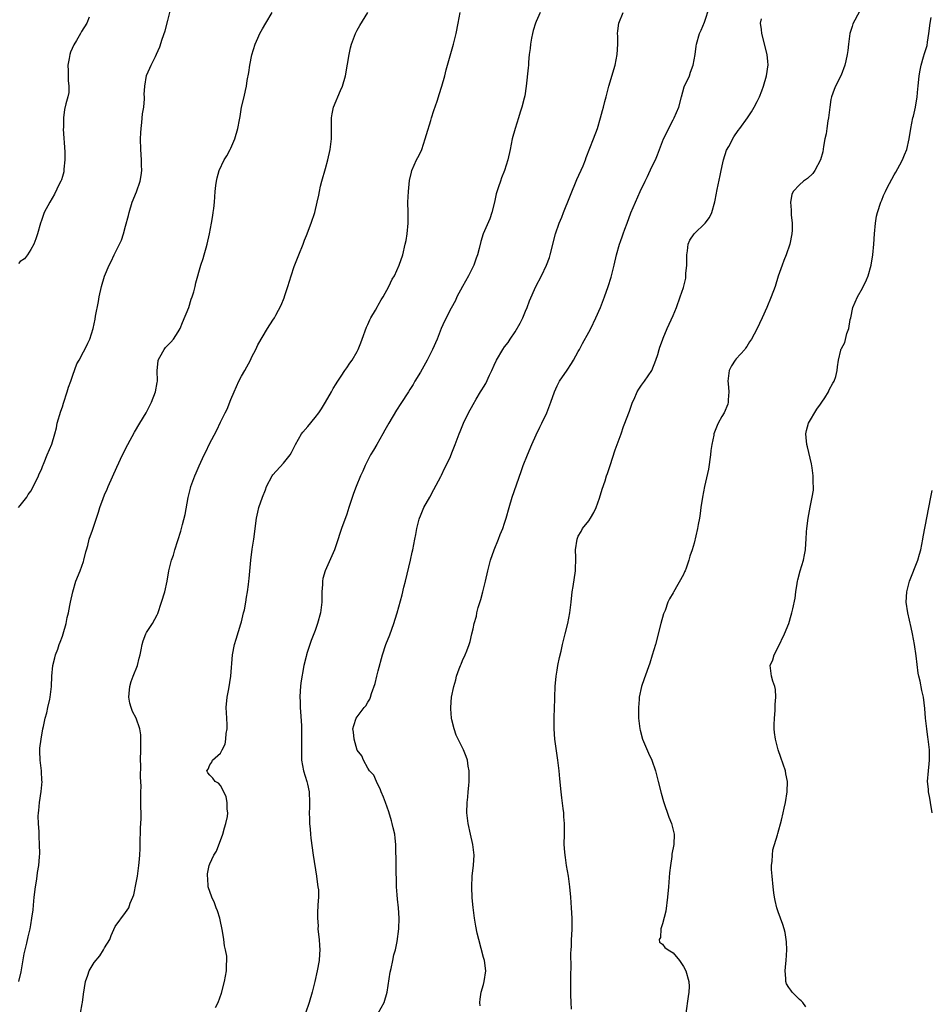
# Model space of a CAD drawing. Units: inches. Extents: x 2508000 to 2511000, y 1494000 to 1497000.
# Drawn here: x 2508345 to 2508518, y 1495957 to 1496144 of the extents above; entities that cross this region are included whole.
import ezdxf

# ---------------------------------------------------------------- set-up
doc = ezdxf.new("R2010")
doc.units = ezdxf.units.IN
doc.header["$MEASUREMENT"] = 0
doc.layers.add('LD25081494_10ft', color=254, linetype='Continuous')

msp = doc.modelspace()

# ---------------------------------------------------------------- linework, layer by layer
at = {"layer": 'LD25081494_10ft'}
for points, elevation in [([(2508344.66, 1496051), (2508345, 1496051.36), (2508346.21, 1496053), (2508346.51, 1496053.49), (2508347, 1496054.08), (2508347.29, 1496054.71), (2508347.46, 1496055), (2508347.94, 1496055.94), (2508348.43, 1496057), (2508348.6, 1496057.4), (2508349, 1496058.25), (2508349.2, 1496058.8), (2508349.54, 1496059.54), (2508350.12, 1496061), (2508351, 1496063.05), (2508351.57, 1496065), (2508351.87, 1496066.13), (2508352.03, 1496067), (2508352.68, 1496069.32), (2508353, 1496070.14), (2508353.21, 1496070.79), (2508353.91, 1496073), (2508354.16, 1496073.84), (2508354.57, 1496075), (2508355, 1496076.15), (2508355.73, 1496078.27), (2508356.17, 1496079), (2508357, 1496080.57), (2508357.26, 1496081), (2508357.8, 1496082.2), (2508358.23, 1496083), (2508358.86, 1496085), (2508359.24, 1496086.76), (2508359.31, 1496087.31), (2508359.85, 1496090.15), (2508360, 1496091), (2508360.43, 1496093), (2508361, 1496094.96), (2508361.89, 1496097), (2508362.27, 1496097.73), (2508362.86, 1496099), (2508363.84, 1496101), (2508364.2, 1496101.8), (2508364.6, 1496103), (2508365, 1496104.41), (2508365.55, 1496106.45), (2508365.66, 1496107), (2508366.27, 1496109), (2508367.05, 1496110.95), (2508367.76, 1496113), (2508367.94, 1496114.06), (2508368.06, 1496115), (2508368.03, 1496116.03), (2508368.02, 1496117), (2508367.88, 1496119), (2508367.84, 1496121), (2508367.88, 1496122.12), (2508367.94, 1496123), (2508368.09, 1496124.09), (2508368.22, 1496125.78), (2508368.44, 1496127), (2508368.61, 1496128.61), (2508368.6, 1496129), (2508368.54, 1496129.46), (2508368.63, 1496131), (2508368.98, 1496133.02), (2508369.59, 1496134.41), (2508369.86, 1496135), (2508370.67, 1496136.67), (2508370.89, 1496137.11), (2508371.49, 1496138.51), (2508371.94, 1496139.94), (2508372.5, 1496141.5), (2508373, 1496143.47), (2508373.75, 1496146.25)], 7470), ([(2508432.38, 1495956.38), (2508432.3, 1495957), (2508432.35, 1495957.65), (2508432.54, 1495959), (2508433, 1495960.46), (2508433.14, 1495961), (2508433.44, 1495963), (2508433.18, 1495965), (2508433, 1495965.56), (2508432.08, 1495969), (2508431.81, 1495970.19), (2508431.54, 1495971.54), (2508431.3, 1495973), (2508431.03, 1495975.03), (2508430.86, 1495976.86), (2508430.78, 1495979), (2508430.87, 1495981), (2508431.09, 1495983.09), (2508431.19, 1495985), (2508430.98, 1495987), (2508430.55, 1495989), (2508430.09, 1495991), (2508429.85, 1495993), (2508429.89, 1495995), (2508430.01, 1495996.01), (2508430.09, 1495997), (2508430.23, 1495998.23), (2508430.27, 1495999), (2508430.3, 1496000.3), (2508430.27, 1496001), (2508430.09, 1496001.91), (2508429.94, 1496003), (2508429.71, 1496003.71), (2508429.2, 1496005), (2508428.17, 1496007), (2508427.78, 1496007.78), (2508427.42, 1496009), (2508427, 1496010.71), (2508426.94, 1496011), (2508426.79, 1496012.79), (2508426.76, 1496013), (2508426.93, 1496015), (2508427.34, 1496017), (2508427.72, 1496018.28), (2508427.87, 1496019), (2508428.36, 1496020.36), (2508428.61, 1496021), (2508428.73, 1496021.27), (2508429, 1496021.93), (2508429.52, 1496023), (2508429.81, 1496023.81), (2508430.29, 1496025), (2508430.46, 1496025.54), (2508430.8, 1496027), (2508431, 1496027.94), (2508431.25, 1496029), (2508431.64, 1496030.36), (2508431.74, 1496031), (2508432, 1496032), (2508432.47, 1496033.53), (2508432.87, 1496035), (2508433.38, 1496037), (2508433.84, 1496039), (2508434.35, 1496041), (2508435.02, 1496043), (2508435.83, 1496045), (2508436.14, 1496045.86), (2508436.64, 1496047), (2508437, 1496048.03), (2508437.3, 1496049), (2508437.84, 1496051), (2508438.45, 1496053), (2508440.13, 1496057.87), (2508440.56, 1496059), (2508441.34, 1496061), (2508442.19, 1496063), (2508443, 1496064.81), (2508443.71, 1496066.29), (2508444.07, 1496067), (2508445.01, 1496069), (2508445.79, 1496071), (2508446.48, 1496073), (2508447, 1496074.09), (2508447.46, 1496075), (2508448.89, 1496077.11), (2508449.68, 1496078.32), (2508450.09, 1496079), (2508451, 1496080.6), (2508451.22, 1496081), (2508451.82, 1496082.18), (2508453, 1496084.29), (2508453.37, 1496085), (2508454.35, 1496087), (2508455.2, 1496089), (2508455.98, 1496091), (2508456.7, 1496093), (2508457.24, 1496094.76), (2508457.8, 1496097), (2508458.27, 1496099), (2508458.83, 1496101), (2508459, 1496101.49), (2508459.42, 1496102.58), (2508459.55, 1496103), (2508459.87, 1496103.87), (2508460.31, 1496105), (2508461, 1496106.95), (2508461.84, 1496109), (2508462.74, 1496111), (2508463.7, 1496113), (2508464.15, 1496113.85), (2508465, 1496115.71), (2508465.65, 1496117), (2508466.04, 1496117.96), (2508467, 1496120.5), (2508467.22, 1496121), (2508469, 1496124.59), (2508469.23, 1496125), (2508470.08, 1496127), (2508470.6, 1496129), (2508471.14, 1496130.86), (2508472.11, 1496133), (2508472.35, 1496133.65), (2508472.83, 1496135), (2508473, 1496136.03), (2508473.18, 1496137), (2508473.39, 1496138.61), (2508473.46, 1496139), (2508474.04, 1496141), (2508474.34, 1496141.66), (2508475, 1496143.19), (2508475.95, 1496146.05)], 7530), ([(2508358.11, 1496144.11), (2508357.64, 1496143), (2508356.63, 1496141.37), (2508356.46, 1496141), (2508355.68, 1496139.68), (2508355.16, 1496138.84), (2508354.53, 1496137.47), (2508354.39, 1496137), (2508354.26, 1496136.26), (2508354.01, 1496135), (2508354.07, 1496133.93), (2508354.06, 1496132.06), (2508354.24, 1496131), (2508354.21, 1496129.79), (2508354.05, 1496129), (2508353.67, 1496127.67), (2508353.4, 1496126.6), (2508353.18, 1496125), (2508353.19, 1496123.19), (2508353.16, 1496122.84), (2508353.44, 1496118.56), (2508353.45, 1496117), (2508353.27, 1496115.27), (2508353.28, 1496115), (2508353.25, 1496114.75), (2508353, 1496113.86), (2508352.8, 1496113.2), (2508352.71, 1496113), (2508352.4, 1496112.4), (2508351.49, 1496110.51), (2508350.6, 1496109), (2508349.55, 1496107), (2508349, 1496105.5), (2508348.84, 1496105), (2508348.29, 1496103), (2508347.96, 1496102.04), (2508347.54, 1496101), (2508347, 1496100), (2508346.39, 1496099), (2508345.78, 1496098.22), (2508345, 1496097.7), (2508344.68, 1496097.32)], 7460), ([(2508344.69, 1495961), (2508345.16, 1495962.84), (2508345.76, 1495966.24), (2508345.93, 1495967), (2508346.25, 1495968.25), (2508346.51, 1495969.49), (2508346.87, 1495971), (2508347, 1495971.74), (2508347.21, 1495973), (2508347.41, 1495974.59), (2508347.49, 1495975.49), (2508347.64, 1495977), (2508347.87, 1495979), (2508348.07, 1495980.07), (2508348.2, 1495981), (2508348.28, 1495981.72), (2508348.54, 1495983), (2508348.66, 1495984.66), (2508348.68, 1495985.32), (2508348.65, 1495987), (2508348.56, 1495988.56), (2508348.56, 1495989.44), (2508348.44, 1495991), (2508348.42, 1495992.42), (2508348.46, 1495993), (2508348.53, 1495993.47), (2508348.65, 1495995), (2508348.95, 1495997.05), (2508349.13, 1495999), (2508349.1, 1495999.1), (2508349.03, 1496001), (2508348.79, 1496003), (2508348.71, 1496004.71), (2508348.72, 1496005.28), (2508348.93, 1496007), (2508349.3, 1496009), (2508349.41, 1496009.41), (2508349.73, 1496011), (2508350.03, 1496012.03), (2508350.24, 1496013), (2508350.62, 1496014.62), (2508350.69, 1496015), (2508350.92, 1496017), (2508351, 1496019), (2508351.2, 1496021), (2508351.55, 1496022.45), (2508351.71, 1496023), (2508352.12, 1496024.12), (2508352.41, 1496025), (2508352.54, 1496025.46), (2508353, 1496026.6), (2508353.13, 1496027), (2508353.71, 1496029), (2508353.9, 1496030.1), (2508354.14, 1496031), (2508354.42, 1496032.42), (2508354.51, 1496033), (2508354.97, 1496035), (2508355.57, 1496037), (2508356.34, 1496039), (2508357, 1496040.77), (2508357.07, 1496041), (2508357.43, 1496042.57), (2508357.55, 1496043), (2508357.8, 1496043.8), (2508358.08, 1496045), (2508358.71, 1496046.71), (2508359.47, 1496049), (2508359.86, 1496050.13), (2508360.09, 1496051), (2508360.71, 1496052.71), (2508361, 1496053.4), (2508361.49, 1496054.51), (2508361.69, 1496055), (2508363.35, 1496058.65), (2508364.44, 1496061), (2508365.43, 1496063), (2508366.69, 1496065.31), (2508367.7, 1496067), (2508368.93, 1496069), (2508369.94, 1496071), (2508370.7, 1496073), (2508371, 1496074.73), (2508371.04, 1496075), (2508371, 1496077), (2508371.17, 1496078.83), (2508371.21, 1496079), (2508371.53, 1496079.53), (2508372.33, 1496081), (2508372.61, 1496081.39), (2508373, 1496081.83), (2508373.58, 1496082.42), (2508374.11, 1496083), (2508375, 1496084.35), (2508375.34, 1496085), (2508375.84, 1496086.16), (2508377, 1496089), (2508377.44, 1496090.56), (2508377.64, 1496091), (2508377.96, 1496091.96), (2508378.21, 1496093), (2508378.33, 1496093.67), (2508379.29, 1496097), (2508379.74, 1496098.26), (2508379.95, 1496099), (2508380.3, 1496100.3), (2508380.51, 1496101), (2508380.95, 1496103), (2508381.34, 1496105), (2508381.56, 1496106.44), (2508381.66, 1496107), (2508381.76, 1496107.76), (2508381.88, 1496109), (2508382.02, 1496111), (2508382.12, 1496112.12), (2508382.24, 1496113), (2508382.42, 1496113.58), (2508382.77, 1496115), (2508383.75, 1496117), (2508384.22, 1496117.78), (2508384.87, 1496119), (2508385, 1496119.27), (2508385.76, 1496121), (2508386.35, 1496123), (2508386.63, 1496124.63), (2508386.76, 1496125.24), (2508387.05, 1496127.05), (2508387.5, 1496129), (2508387.81, 1496130.19), (2508387.95, 1496131), (2508388.1, 1496132.1), (2508388.39, 1496133.61), (2508388.58, 1496135), (2508388.97, 1496136.97), (2508389.59, 1496139), (2508390.1, 1496140.1), (2508390.48, 1496141), (2508391, 1496141.93), (2508391.67, 1496143), (2508392.82, 1496145)], 7480), ([(2508356.44, 1495955), (2508356.75, 1495956.75), (2508356.81, 1495957), (2508357, 1495958.57), (2508357.38, 1495961), (2508357.8, 1495962.2), (2508358.06, 1495963), (2508359, 1495964.58), (2508360.1, 1495965.9), (2508360.83, 1495967), (2508361, 1495967.39), (2508362, 1495969), (2508362.27, 1495969.73), (2508363, 1495971.47), (2508365, 1495974.11), (2508365.6, 1495975), (2508365.89, 1495975.89), (2508366.39, 1495977), (2508366.55, 1495977.45), (2508367, 1495979.71), (2508367.23, 1495981), (2508367.46, 1495982.54), (2508367.54, 1495983), (2508367.57, 1495983.57), (2508367.69, 1495985), (2508367.74, 1495986.26), (2508367.74, 1495987), (2508367.85, 1495990.15), (2508367.91, 1495991), (2508367.95, 1495991.95), (2508367.93, 1495993), (2508367.88, 1495994.12), (2508367.92, 1495995.92), (2508367.91, 1495997), (2508367.96, 1495998.04), (2508367.92, 1495999), (2508367.82, 1495999.82), (2508367.92, 1496002.08), (2508367.86, 1496003), (2508367.89, 1496005), (2508367.88, 1496006.12), (2508367.91, 1496007), (2508367.87, 1496007.87), (2508367.72, 1496009), (2508366.98, 1496011), (2508366.3, 1496012.3), (2508366.05, 1496013), (2508365.83, 1496013.83), (2508365.61, 1496015), (2508365.69, 1496015.69), (2508365.79, 1496017), (2508366.06, 1496017.94), (2508366.44, 1496019), (2508367.23, 1496021), (2508367.6, 1496022.4), (2508367.74, 1496023), (2508367.96, 1496023.96), (2508368.14, 1496025), (2508368.31, 1496025.69), (2508368.86, 1496027), (2508369, 1496027.25), (2508370.14, 1496029), (2508371, 1496030.61), (2508371.12, 1496030.88), (2508371.85, 1496033), (2508372.45, 1496035), (2508372.88, 1496037), (2508373.23, 1496039), (2508373.73, 1496041), (2508374.07, 1496041.93), (2508374.38, 1496043), (2508375.47, 1496046.53), (2508375.78, 1496047.78), (2508376.3, 1496049.7), (2508376.91, 1496052.91), (2508377.33, 1496054.67), (2508377.42, 1496055), (2508378.15, 1496057), (2508378.4, 1496057.6), (2508379, 1496058.95), (2508379.93, 1496061), (2508380.28, 1496061.72), (2508380.87, 1496063), (2508382.32, 1496065.68), (2508383, 1496067.21), (2508383.94, 1496069), (2508384.29, 1496069.71), (2508385, 1496071.52), (2508385.6, 1496073), (2508386.52, 1496075), (2508387, 1496075.97), (2508387.64, 1496077), (2508388.72, 1496079), (2508389, 1496079.59), (2508389.72, 1496081), (2508390.13, 1496081.87), (2508391.98, 1496085), (2508393, 1496086.55), (2508393.26, 1496087), (2508393.53, 1496087.53), (2508394.57, 1496089.43), (2508395.15, 1496090.85), (2508395.27, 1496091.27), (2508395.85, 1496093), (2508396.43, 1496095), (2508397, 1496096.79), (2508397.63, 1496098.37), (2508397.92, 1496099), (2508398.72, 1496101), (2508399, 1496101.75), (2508399.36, 1496102.64), (2508400.27, 1496105), (2508400.93, 1496107), (2508401.42, 1496109), (2508401.69, 1496110.31), (2508401.81, 1496111), (2508402.05, 1496112.05), (2508402.29, 1496113), (2508403, 1496115.37), (2508403.45, 1496117), (2508403.88, 1496119), (2508403.97, 1496119.97), (2508404.1, 1496121), (2508404.14, 1496121.86), (2508404.1, 1496123), (2508404.13, 1496125), (2508404.23, 1496125.77), (2508404.51, 1496127), (2508405, 1496128.24), (2508405.33, 1496129), (2508405.81, 1496130.19), (2508406.18, 1496131), (2508406.77, 1496133), (2508407.17, 1496135.17), (2508407.45, 1496137), (2508407.73, 1496138.27), (2508407.9, 1496139), (2508408.65, 1496141), (2508409, 1496141.67), (2508409.48, 1496142.52), (2508410.99, 1496145.01)], 7490), ([(2508382.05, 1495956.05), (2508382.57, 1495957), (2508383.24, 1495958.76), (2508383.81, 1495961), (2508384.01, 1495961.99), (2508384.16, 1495963), (2508384.16, 1495964.16), (2508384.24, 1495965), (2508384.21, 1495965.79), (2508384, 1495967), (2508383.79, 1495967.79), (2508383.66, 1495969), (2508383.43, 1495970.57), (2508382.92, 1495973), (2508382.44, 1495974.44), (2508382.22, 1495975), (2508381.92, 1495975.92), (2508381.37, 1495977), (2508380.7, 1495979), (2508380.61, 1495980.61), (2508380.54, 1495981), (2508380.57, 1495981.43), (2508380.87, 1495983), (2508381, 1495983.35), (2508381.78, 1495985), (2508382.24, 1495985.76), (2508383.48, 1495989), (2508383.8, 1495990.2), (2508384.07, 1495991), (2508384.34, 1495992.34), (2508384.4, 1495993), (2508384.28, 1495993.72), (2508384.29, 1495995), (2508384.09, 1495996.09), (2508383.66, 1495997), (2508383, 1495998.24), (2508382.65, 1495998.65), (2508382.04, 1495999), (2508381.59, 1495999.59), (2508381, 1496000.15), (2508380.65, 1496000.65), (2508380.46, 1496001), (2508380.7, 1496001.3), (2508381, 1496002.13), (2508381.38, 1496002.62), (2508381.49, 1496003), (2508383, 1496004.33), (2508383.32, 1496005), (2508383.91, 1496006.09), (2508384.04, 1496007), (2508384.1, 1496008.1), (2508384.27, 1496009), (2508384.27, 1496009.73), (2508384.23, 1496011), (2508384.13, 1496013), (2508384.27, 1496015), (2508384.59, 1496016.59), (2508385.02, 1496018.98), (2508385.32, 1496023), (2508385.7, 1496025), (2508385.98, 1496026.02), (2508386.89, 1496028.89), (2508387, 1496029.28), (2508387.43, 1496031), (2508387.56, 1496031.56), (2508387.84, 1496033), (2508387.99, 1496034.01), (2508388.19, 1496035), (2508388.38, 1496036.38), (2508388.44, 1496037), (2508388.47, 1496037.53), (2508388.77, 1496041), (2508389.07, 1496043.07), (2508389.37, 1496045), (2508389.85, 1496049), (2508390.15, 1496050.15), (2508390.33, 1496051), (2508391.03, 1496053), (2508391.61, 1496054.39), (2508391.8, 1496055), (2508392.83, 1496057), (2508393, 1496057.22), (2508395, 1496059.45), (2508396.27, 1496061), (2508396.53, 1496061.47), (2508397.28, 1496063), (2508398.4, 1496065), (2508398.66, 1496065.34), (2508399.59, 1496066.41), (2508401, 1496068.11), (2508401.7, 1496069), (2508402.23, 1496069.77), (2508403, 1496071), (2508404.12, 1496073), (2508404.42, 1496073.58), (2508405, 1496074.49), (2508405.18, 1496074.82), (2508405.94, 1496075.94), (2508406.62, 1496077), (2508407, 1496077.52), (2508407.59, 1496078.41), (2508408.02, 1496079), (2508409, 1496080.62), (2508409.2, 1496081), (2508409.71, 1496082.3), (2508409.96, 1496083), (2508410.74, 1496085.26), (2508411, 1496085.78), (2508411.38, 1496086.62), (2508411.58, 1496087), (2508412.45, 1496088.45), (2508412.84, 1496089.16), (2508413, 1496089.4), (2508413.56, 1496090.44), (2508413.91, 1496091), (2508415.03, 1496093), (2508415.65, 1496094.35), (2508416.06, 1496095), (2508417, 1496097), (2508417.66, 1496099), (2508418.14, 1496101), (2508418.28, 1496101.72), (2508418.49, 1496103), (2508418.67, 1496105), (2508418.68, 1496107), (2508418.65, 1496109), (2508418.72, 1496111), (2508418.93, 1496113.07), (2508419.29, 1496114.71), (2508419.38, 1496115), (2508420.27, 1496117), (2508420.54, 1496117.46), (2508421, 1496118.4), (2508421.26, 1496119), (2508421.94, 1496121), (2508422.14, 1496121.86), (2508423, 1496124.51), (2508423.14, 1496125), (2508423.58, 1496126.42), (2508424.19, 1496128.19), (2508424.45, 1496129), (2508424.57, 1496129.43), (2508425.1, 1496131), (2508425.63, 1496133), (2508425.9, 1496134.1), (2508427.29, 1496139), (2508427.81, 1496141), (2508428.2, 1496143), (2508428.54, 1496145)], 7500), ([(2508443.79, 1496145), (2508443, 1496143.31), (2508442.88, 1496143), (2508442.44, 1496141.56), (2508442.29, 1496141), (2508442.11, 1496140.11), (2508441.91, 1496139), (2508441.86, 1496138.14), (2508441.69, 1496137), (2508441.54, 1496135.54), (2508441.53, 1496135), (2508441.49, 1496134.51), (2508441.1, 1496131), (2508440.82, 1496129.18), (2508440.72, 1496128.72), (2508440.26, 1496127), (2508439.93, 1496126.07), (2508439.62, 1496125), (2508439, 1496123), (2508438.44, 1496121), (2508438.04, 1496119), (2508437.61, 1496117), (2508436.99, 1496115), (2508436.42, 1496113.58), (2508436.21, 1496113), (2508435.87, 1496111.87), (2508435.43, 1496110.57), (2508435.08, 1496109), (2508434.58, 1496107), (2508434.2, 1496105.8), (2508432.94, 1496103), (2508432.46, 1496101.54), (2508432.19, 1496100.19), (2508431.87, 1496099), (2508431.63, 1496098.37), (2508431.18, 1496097), (2508430.17, 1496095), (2508429.02, 1496093), (2508427.94, 1496091), (2508427.66, 1496090.34), (2508426.88, 1496088.88), (2508425.61, 1496086.39), (2508424.98, 1496085.02), (2508424.22, 1496083), (2508423.33, 1496081), (2508422.27, 1496079), (2508421, 1496076.69), (2508419.97, 1496075), (2508419.62, 1496074.38), (2508419, 1496073.39), (2508418.73, 1496073), (2508417.26, 1496070.74), (2508416.49, 1496069.51), (2508415, 1496067), (2508414.28, 1496065.72), (2508413.9, 1496065), (2508412.72, 1496063), (2508412.11, 1496061.89), (2508411.54, 1496061), (2508410.53, 1496059), (2508410.09, 1496057.91), (2508409.64, 1496057), (2508408.8, 1496055), (2508408.32, 1496053.68), (2508407.44, 1496051), (2508407, 1496049.74), (2508406.01, 1496047), (2508405, 1496043.89), (2508404.67, 1496043), (2508404.16, 1496041.84), (2508402.89, 1496039), (2508402.5, 1496037.5), (2508402.41, 1496037), (2508402.38, 1496036.38), (2508402.3, 1496035), (2508402.26, 1496033), (2508402, 1496031), (2508401.46, 1496029), (2508401, 1496027.68), (2508400.27, 1496025.73), (2508399.97, 1496025), (2508399.47, 1496023.47), (2508399.34, 1496023), (2508399.29, 1496022.71), (2508398.87, 1496021), (2508398.29, 1496017.71), (2508398.21, 1496017), (2508398.19, 1496016.19), (2508398.08, 1496015), (2508398.15, 1496014.15), (2508398.16, 1496013), (2508398.23, 1496012.23), (2508398.41, 1496009.59), (2508398.42, 1496009), (2508398.39, 1496008.39), (2508398.43, 1496007), (2508398.39, 1496006.39), (2508398.39, 1496004.39), (2508398.44, 1496003), (2508398.82, 1496001), (2508399.45, 1495999), (2508399.54, 1495998.46), (2508399.86, 1495997), (2508399.93, 1495995), (2508399.93, 1495994.07), (2508399.9, 1495993), (2508399.91, 1495991.91), (2508399.96, 1495991), (2508400.07, 1495989.93), (2508400.13, 1495989), (2508400.2, 1495988.2), (2508400.61, 1495985), (2508401.25, 1495981), (2508401.44, 1495979.44), (2508401.53, 1495979), (2508401.62, 1495978.38), (2508401.65, 1495977), (2508401.53, 1495975.53), (2508401.53, 1495975), (2508401.48, 1495974.52), (2508401.43, 1495973), (2508401.59, 1495971.59), (2508401.55, 1495971), (2508401.56, 1495970.44), (2508401.76, 1495969), (2508401.86, 1495967.86), (2508401.87, 1495967), (2508401.81, 1495966.19), (2508401.75, 1495965), (2508401.4, 1495963), (2508400.97, 1495961), (2508400.45, 1495959), (2508399.85, 1495957), (2508399.16, 1495955)], 7510), ([(2508413, 1495955), (2508414.12, 1495957), (2508414.67, 1495959), (2508415.25, 1495962.75), (2508415.45, 1495963.45), (2508415.77, 1495965), (2508415.94, 1495966.06), (2508416.25, 1495967), (2508416.6, 1495968.6), (2508416.94, 1495971), (2508417, 1495973), (2508416.83, 1495975), (2508416.64, 1495976.64), (2508416.57, 1495977.43), (2508416.47, 1495979), (2508416.48, 1495980.48), (2508416.41, 1495981.59), (2508416.43, 1495983), (2508416.42, 1495984.42), (2508416.36, 1495985.64), (2508416.34, 1495987), (2508416.24, 1495988.24), (2508416.14, 1495989), (2508415.85, 1495990.15), (2508415.67, 1495991), (2508415.52, 1495991.52), (2508415, 1495993.2), (2508414.38, 1495995), (2508414.01, 1495996.01), (2508413.58, 1495997), (2508413.42, 1495997.42), (2508412.64, 1495999), (2508412.15, 1496000.15), (2508411.36, 1496001), (2508411, 1496001.51), (2508410.22, 1496003), (2508409.86, 1496003.86), (2508409, 1496004.96), (2508408.4, 1496007), (2508408.32, 1496008.32), (2508408.16, 1496009), (2508408.36, 1496009.64), (2508408.81, 1496011), (2508409, 1496011.27), (2508410.35, 1496013), (2508410.66, 1496013.34), (2508411, 1496014.07), (2508411.39, 1496014.61), (2508411.52, 1496015), (2508411.69, 1496015.69), (2508412.42, 1496017.58), (2508412.72, 1496019), (2508413, 1496020), (2508413.8, 1496023), (2508414.45, 1496025), (2508415.18, 1496026.82), (2508415.95, 1496029), (2508416.19, 1496029.81), (2508416.58, 1496031), (2508417.57, 1496034.43), (2508417.89, 1496035.89), (2508418.18, 1496037), (2508419.15, 1496041), (2508419.45, 1496042.55), (2508419.57, 1496043), (2508419.94, 1496045), (2508420.14, 1496045.86), (2508420.34, 1496047), (2508420.78, 1496048.78), (2508420.84, 1496049), (2508421, 1496049.44), (2508421.67, 1496051), (2508422.77, 1496053), (2508423.58, 1496054.42), (2508424.88, 1496056.88), (2508425, 1496057.12), (2508425.58, 1496058.41), (2508425.9, 1496059), (2508426.7, 1496060.7), (2508427, 1496061.39), (2508427.64, 1496063), (2508428.01, 1496064.01), (2508428.39, 1496065), (2508428.57, 1496065.43), (2508429.17, 1496067), (2508430.12, 1496069), (2508431, 1496070.58), (2508431.59, 1496071.59), (2508432.45, 1496073), (2508432.67, 1496073.33), (2508433, 1496073.88), (2508433.44, 1496074.56), (2508434.15, 1496076.15), (2508434.57, 1496077), (2508435, 1496078.01), (2508435.48, 1496079), (2508436.65, 1496081), (2508437, 1496081.52), (2508437.67, 1496082.33), (2508438.09, 1496083), (2508439, 1496084.36), (2508439.98, 1496086.02), (2508440.45, 1496087), (2508441, 1496088.29), (2508441.3, 1496089), (2508441.76, 1496090.24), (2508442.95, 1496093), (2508444.03, 1496095), (2508444.98, 1496097), (2508445.51, 1496098.49), (2508445.67, 1496099), (2508446.7, 1496103), (2508447.37, 1496105), (2508447.86, 1496106.14), (2508448.17, 1496107), (2508450.74, 1496113.26), (2508451.91, 1496115.91), (2508452.35, 1496117), (2508452.51, 1496117.49), (2508453.89, 1496121), (2508454.62, 1496123), (2508455.24, 1496125), (2508455.59, 1496126.41), (2508455.78, 1496127), (2508456.07, 1496128.07), (2508456.28, 1496129), (2508456.81, 1496131), (2508458, 1496135), (2508458.4, 1496137), (2508458.5, 1496139), (2508458.51, 1496140.51), (2508458.48, 1496141), (2508458.49, 1496141.51), (2508458.73, 1496143), (2508459.53, 1496145)], 7520), ([(2508504.55, 1496145.45), (2508503.54, 1496143.54), (2508503.18, 1496142.82), (2508503, 1496142.34), (2508502.57, 1496141), (2508502.52, 1496140.52), (2508502.32, 1496139), (2508502.2, 1496137.8), (2508502.11, 1496137), (2508501.81, 1496135.81), (2508501.66, 1496135), (2508500.93, 1496133.07), (2508499.89, 1496131), (2508499.61, 1496130.39), (2508499.12, 1496129), (2508499, 1496128.45), (2508498.78, 1496127), (2508498.52, 1496125), (2508498.4, 1496124.4), (2508498.2, 1496123), (2508498.07, 1496121.93), (2508497.85, 1496121), (2508497.56, 1496119.56), (2508497.43, 1496118.57), (2508496.99, 1496117.01), (2508495.95, 1496115), (2508495.58, 1496114.42), (2508494.52, 1496113.48), (2508493.77, 1496113), (2508493, 1496112.27), (2508491.8, 1496111), (2508491.59, 1496110.41), (2508491.29, 1496109), (2508491.44, 1496107.44), (2508491.42, 1496106.58), (2508491.62, 1496105), (2508491.64, 1496103.64), (2508491.6, 1496103), (2508491.21, 1496101), (2508490.49, 1496099), (2508490.08, 1496097.92), (2508489.71, 1496097), (2508489, 1496094.95), (2508488.39, 1496093), (2508487.66, 1496091), (2508486.82, 1496089), (2508485.91, 1496087), (2508484.9, 1496084.9), (2508483.93, 1496083), (2508483.53, 1496082.47), (2508483, 1496081.57), (2508482.76, 1496081.24), (2508482.61, 1496081), (2508481, 1496079.22), (2508480.83, 1496079), (2508480.09, 1496077.91), (2508479.64, 1496077), (2508479.38, 1496075), (2508479.45, 1496074.55), (2508479.57, 1496073), (2508479.45, 1496071.45), (2508479.48, 1496071), (2508479.39, 1496070.61), (2508478.7, 1496069), (2508478.3, 1496068.3), (2508477.59, 1496067), (2508477.41, 1496066.59), (2508476.75, 1496065), (2508476.72, 1496064.72), (2508476.37, 1496063), (2508476.18, 1496061.82), (2508476.14, 1496061), (2508475.73, 1496058.27), (2508474.98, 1496055), (2508474.59, 1496053), (2508474.3, 1496051), (2508474.16, 1496049.84), (2508474.02, 1496049), (2508473.77, 1496047.77), (2508473.65, 1496047), (2508473, 1496044.25), (2508472.62, 1496043), (2508472.21, 1496041.79), (2508472.02, 1496041), (2508471.51, 1496039.51), (2508471.3, 1496039), (2508471.2, 1496038.8), (2508471, 1496038.3), (2508469.07, 1496034.93), (2508469, 1496034.79), (2508468.31, 1496033.69), (2508468.03, 1496033), (2508467.48, 1496031.48), (2508467.2, 1496030.8), (2508466.68, 1496029), (2508465.64, 1496025), (2508465.06, 1496022.94), (2508464.58, 1496021.42), (2508463.5, 1496018.5), (2508462.99, 1496017.01), (2508462.57, 1496015), (2508462.55, 1496014.55), (2508462.41, 1496013), (2508462.43, 1496012.43), (2508462.44, 1496011), (2508462.67, 1496009), (2508462.73, 1496008.73), (2508463.22, 1496007), (2508463.41, 1496006.59), (2508464.33, 1496004.33), (2508464.97, 1496003), (2508465.68, 1496001), (2508466.2, 1495999), (2508466.75, 1495996.75), (2508467.2, 1495995.2), (2508468.2, 1495992.2), (2508468.69, 1495991), (2508469.19, 1495989), (2508469.14, 1495987), (2508468.8, 1495985.2), (2508468.76, 1495984.76), (2508468.49, 1495983), (2508468.36, 1495981.64), (2508468.17, 1495979), (2508467.98, 1495977), (2508467.65, 1495974.35), (2508467, 1495971.97), (2508466.66, 1495971), (2508466.63, 1495969.37), (2508466.35, 1495969), (2508466.44, 1495968.44), (2508467, 1495968.11), (2508467.44, 1495967.44), (2508468.1, 1495967), (2508469, 1495966.45), (2508470.21, 1495965), (2508471, 1495963.88), (2508471.43, 1495963), (2508472.01, 1495961), (2508472.04, 1495960.04), (2508472.03, 1495959), (2508471.85, 1495958.15), (2508471.42, 1495955)], 7550), ([(2508449.73, 1495955.73), (2508449.63, 1495957), (2508449.56, 1495958.44), (2508449.56, 1495959), (2508449.59, 1495959.59), (2508449.56, 1495961), (2508449.56, 1495962.44), (2508449.62, 1495963.62), (2508449.59, 1495966.41), (2508449.62, 1495967), (2508449.68, 1495967.68), (2508449.7, 1495969), (2508449.78, 1495969.78), (2508449.82, 1495971), (2508449.84, 1495971.84), (2508449.83, 1495973), (2508449.72, 1495975), (2508449.59, 1495977), (2508449.39, 1495979), (2508449.11, 1495981), (2508448.79, 1495983), (2508448.57, 1495984.57), (2508448.49, 1495985), (2508448.43, 1495985.57), (2508448.33, 1495987), (2508448.35, 1495989), (2508448.39, 1495989.61), (2508448.38, 1495991), (2508448.26, 1495992.26), (2508448.24, 1495993), (2508448.15, 1495993.85), (2508447.88, 1495995.88), (2508447.75, 1495997), (2508447.48, 1495999.48), (2508447.34, 1496001), (2508447.12, 1496003), (2508446.56, 1496007), (2508446.42, 1496009), (2508446.41, 1496011), (2508446.46, 1496013), (2508446.52, 1496014.52), (2508446.52, 1496015), (2508446.61, 1496017), (2508446.8, 1496019), (2508447, 1496020.09), (2508447.14, 1496021), (2508447.45, 1496022.55), (2508447.74, 1496023.74), (2508448.02, 1496025), (2508448.52, 1496027), (2508449.01, 1496029), (2508449.37, 1496031), (2508449.63, 1496033), (2508449.86, 1496035), (2508450.02, 1496036.02), (2508450.44, 1496039), (2508450.51, 1496041.49), (2508450.48, 1496043), (2508450.76, 1496045), (2508450.82, 1496045.18), (2508451, 1496045.56), (2508451.52, 1496046.48), (2508451.83, 1496047), (2508453, 1496048.5), (2508453.35, 1496049), (2508453.96, 1496050.04), (2508454.39, 1496051), (2508455, 1496052.75), (2508455.51, 1496054.49), (2508456.08, 1496056.08), (2508456.38, 1496057), (2508456.52, 1496057.48), (2508457.07, 1496059), (2508458.02, 1496061.98), (2508459.13, 1496065), (2508459.62, 1496066.38), (2508459.87, 1496067), (2508460.59, 1496069), (2508460.71, 1496069.29), (2508461.32, 1496071), (2508461.6, 1496071.6), (2508462.21, 1496073), (2508462.51, 1496073.49), (2508463, 1496074.26), (2508463.56, 1496075), (2508464.96, 1496077.04), (2508465.73, 1496079), (2508466.09, 1496080.09), (2508466.36, 1496081), (2508466.52, 1496081.48), (2508467, 1496082.75), (2508467.13, 1496083.13), (2508467.87, 1496085), (2508469, 1496087.49), (2508469.63, 1496089), (2508470.38, 1496091), (2508471, 1496092.78), (2508471.42, 1496094.58), (2508471.46, 1496095), (2508471.46, 1496095.46), (2508471.61, 1496097), (2508471.64, 1496098.36), (2508471.62, 1496099), (2508471.74, 1496099.74), (2508471.89, 1496101), (2508472.2, 1496101.8), (2508473, 1496103), (2508475.12, 1496105), (2508475.94, 1496106.06), (2508476.38, 1496107), (2508476.93, 1496109.07), (2508477, 1496109.38), (2508477.4, 1496111.4), (2508477.97, 1496114.03), (2508478.14, 1496115), (2508478.46, 1496116.46), (2508478.56, 1496117), (2508479.15, 1496118.85), (2508479.58, 1496119.58), (2508480.58, 1496121.42), (2508481.39, 1496122.61), (2508481.72, 1496123), (2508483.15, 1496125), (2508483.89, 1496126.11), (2508484.44, 1496127), (2508485, 1496128.07), (2508485.43, 1496129), (2508485.88, 1496130.12), (2508486.16, 1496131), (2508486.75, 1496133), (2508487.07, 1496135.07), (2508487, 1496135.67), (2508486.88, 1496137), (2508485.87, 1496141), (2508485.8, 1496141.8), (2508485.6, 1496143), (2508485.79, 1496143.79)], 7540), ([(2508494.21, 1495956.21), (2508493.63, 1495957), (2508493.34, 1495957.34), (2508493, 1495957.58), (2508491.66, 1495959), (2508491.36, 1495959.36), (2508491, 1495959.84), (2508490.58, 1495960.58), (2508490.44, 1495961), (2508490.46, 1495961.54), (2508490.31, 1495963), (2508490.42, 1495964.42), (2508490.52, 1495965), (2508490.64, 1495967), (2508490.56, 1495968.56), (2508490.52, 1495969), (2508490.28, 1495970.28), (2508490.1, 1495971), (2508489.85, 1495971.85), (2508489, 1495974.21), (2508488.73, 1495975), (2508488.38, 1495976.38), (2508488.26, 1495977), (2508488.17, 1495977.83), (2508488, 1495979), (2508487.81, 1495981), (2508487.72, 1495982.28), (2508487.72, 1495983), (2508487.84, 1495983.84), (2508487.88, 1495985), (2508487.98, 1495986.02), (2508488.86, 1495988.86), (2508488.89, 1495989.1), (2508489.63, 1495991.63), (2508489.92, 1495993), (2508490.09, 1495993.91), (2508490.34, 1495995), (2508490.68, 1495997), (2508490.72, 1495999), (2508490.46, 1496000.46), (2508490.34, 1496001), (2508489.51, 1496003.51), (2508488.96, 1496005), (2508488.44, 1496007), (2508488.3, 1496008.3), (2508488.24, 1496009), (2508488.23, 1496009.77), (2508488.27, 1496011), (2508488.43, 1496012.43), (2508488.42, 1496013), (2508488.39, 1496013.61), (2508488.55, 1496015), (2508488.45, 1496016.45), (2508488.32, 1496017), (2508487.96, 1496018.04), (2508487.69, 1496019), (2508487.48, 1496021), (2508487.93, 1496022.07), (2508488.21, 1496023), (2508489, 1496024.49), (2508490.15, 1496027), (2508490.98, 1496029), (2508491.46, 1496030.54), (2508491.6, 1496031), (2508491.74, 1496031.74), (2508492.19, 1496033.81), (2508492.34, 1496035), (2508492.56, 1496036.56), (2508492.65, 1496037), (2508492.73, 1496037.27), (2508493.14, 1496039), (2508493.76, 1496041), (2508494, 1496042), (2508494.14, 1496043), (2508494.2, 1496044.2), (2508494.28, 1496045), (2508494.36, 1496046.36), (2508494.42, 1496047), (2508494.68, 1496049), (2508495.06, 1496051.06), (2508495.45, 1496053), (2508495.67, 1496054.33), (2508495.69, 1496055), (2508495.63, 1496055.63), (2508495.65, 1496057), (2508495.43, 1496058.57), (2508495.29, 1496059.29), (2508494.52, 1496062.52), (2508494.39, 1496063), (2508494.29, 1496064.29), (2508494.2, 1496065), (2508494.36, 1496065.64), (2508494.75, 1496067), (2508496.34, 1496069.66), (2508497, 1496070.63), (2508497.28, 1496071), (2508497.84, 1496071.84), (2508498.56, 1496073), (2508498.68, 1496073.32), (2508499.37, 1496074.63), (2508499.61, 1496075), (2508499.91, 1496075.91), (2508500.2, 1496077), (2508500.27, 1496077.73), (2508500.44, 1496079), (2508500.86, 1496080.86), (2508500.9, 1496081), (2508500.94, 1496081.06), (2508501, 1496081.21), (2508501.67, 1496082.33), (2508502.03, 1496084.03), (2508502.42, 1496085), (2508502.68, 1496086.68), (2508502.76, 1496087), (2508503.18, 1496089), (2508504.04, 1496091), (2508505, 1496092.66), (2508505.76, 1496094.24), (2508506.08, 1496095), (2508506.67, 1496097), (2508506.97, 1496099), (2508507.12, 1496101), (2508507.25, 1496103), (2508507.45, 1496105), (2508507.68, 1496106.32), (2508507.82, 1496107), (2508508.46, 1496109), (2508508.64, 1496109.36), (2508509, 1496110.25), (2508509.35, 1496111), (2508509.71, 1496111.71), (2508511, 1496114.16), (2508511.3, 1496114.7), (2508512.1, 1496116.1), (2508512.58, 1496117), (2508512.69, 1496117.31), (2508513, 1496117.96), (2508513.4, 1496119), (2508513.84, 1496121), (2508514.15, 1496123), (2508514.57, 1496125), (2508514.66, 1496125.34), (2508515.05, 1496127.05), (2508515.38, 1496129), (2508515.5, 1496130.5), (2508515.56, 1496131), (2508515.75, 1496133), (2508515.98, 1496134.02), (2508516.13, 1496135), (2508516.58, 1496136.58), (2508516.8, 1496137.2), (2508517.26, 1496138.74), (2508517.34, 1496139.34), (2508517.62, 1496141), (2508517.82, 1496143), (2508518.02, 1496144.02)], 7560), ([(2508518.22, 1495993), (2508517.89, 1495995), (2508517.8, 1495995.8), (2508517.56, 1495997), (2508517.55, 1495997.55), (2508517.37, 1495999), (2508517.51, 1496001), (2508517.68, 1496002.32), (2508517.71, 1496003), (2508517.72, 1496005), (2508517.49, 1496007), (2508517.42, 1496007.42), (2508517.19, 1496009), (2508516.99, 1496011), (2508516.86, 1496012.86), (2508516.58, 1496015), (2508516.28, 1496016.28), (2508515.94, 1496018.06), (2508515.69, 1496019), (2508515.56, 1496019.56), (2508515.19, 1496022.81), (2508514.89, 1496025), (2508514.51, 1496027), (2508514.22, 1496028.22), (2508513.61, 1496031), (2508513.32, 1496033), (2508513.39, 1496035), (2508513.91, 1496037), (2508515.48, 1496041), (2508515.85, 1496042.15), (2508516.05, 1496043), (2508516.46, 1496045), (2508516.54, 1496045.46), (2508517.99, 1496053), (2508518.26, 1496054.26)], 7570)]:
    msp.add_lwpolyline(points, dxfattribs=dict(at, elevation=elevation))

doc.saveas('drawing.dxf')
